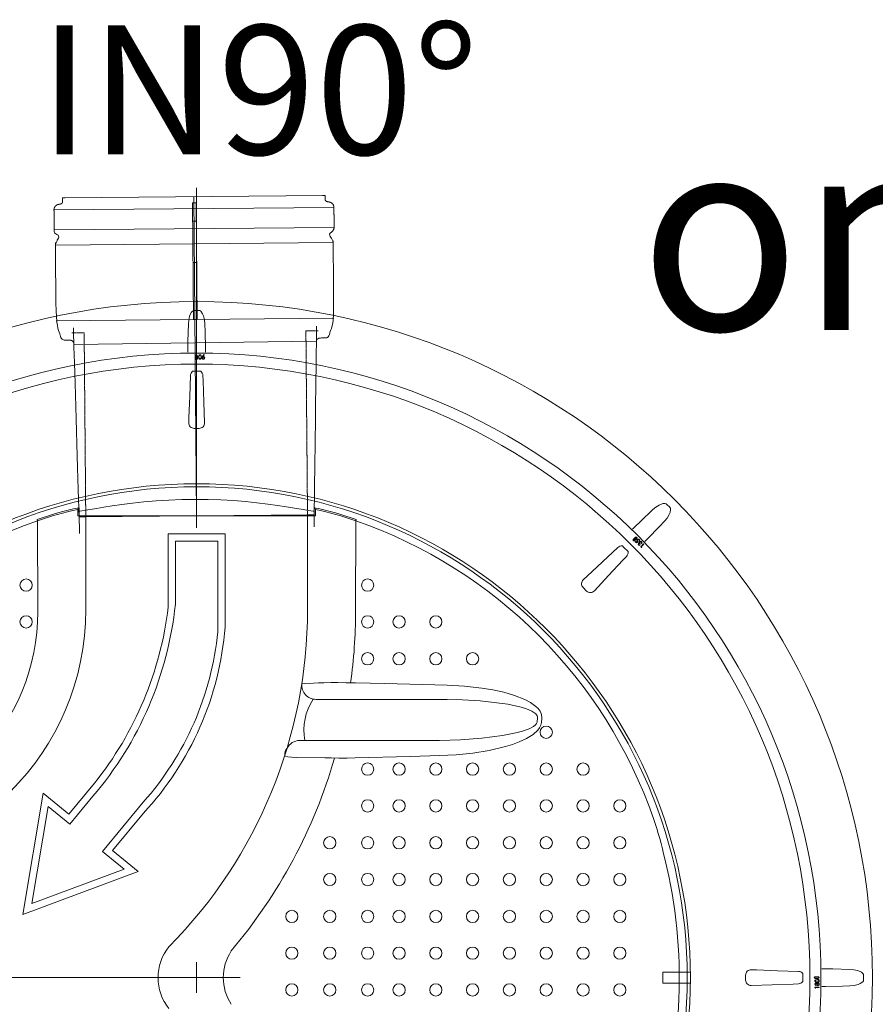
# Model space of a CAD drawing. Units: millimetres. Extents: x -11667 to 140411, y -45300 to 33320.
# Drawn here: x 14342 to 15535, y -27599 to -26227 of the extents above; entities that cross this region are included whole.
import ezdxf
from ezdxf.lldxf.tags import DXFTag

# ---------------------------------------------------------------- set-up
doc = ezdxf.new("R2010")
doc.units = ezdxf.units.MM
doc.linetypes.add('HIDDEN', pattern=[9.524999999999999, 6.35, -3.175])
doc.layers.get('0').update_dxf_attribs({"lineweight": 0})
doc.layers.add('0.3 EVO DIMENSIONS LAYER', color=7, linetype='Continuous', lineweight=5, true_color=0x001919)
doc.layers.add('Осевые', color=7, linetype='CENTER2', lineweight=25)
doc.styles.get("Standard").update_dxf_attribs({"font": 'arial.ttf'})
doc.styles.add('style1', font='ARIALN.TTF')
tags = doc.linetypes.add('CENTER2', pattern=[28.575000000000003, 19.05, -3.175, 3.175, -3.175]).pattern_tags.tags
tags[10:11] = [DXFTag(74, 4), DXFTag(75, 0), DXFTag(340, '0'), DXFTag(46, 0.0), DXFTag(50, 0.0), DXFTag(44, 0.0), DXFTag(45, 0.0)]
tags[8:9] = [DXFTag(74, 4), DXFTag(75, 0), DXFTag(340, '0'), DXFTag(46, 0.0), DXFTag(50, 0.0), DXFTag(44, 0.0), DXFTag(45, 0.0)]
tags[6:7] = [DXFTag(74, 4), DXFTag(75, 0), DXFTag(340, '0'), DXFTag(46, 0.0), DXFTag(50, 0.0), DXFTag(44, 0.0), DXFTag(45, 0.0)]
tags[4:5] = [DXFTag(74, 4), DXFTag(75, 0), DXFTag(340, '0'), DXFTag(46, 0.0), DXFTag(50, 0.0), DXFTag(44, 0.0), DXFTag(45, 0.0)]

msp = doc.modelspace()

# ---------------------------------------------------------------- linework, layer by layer
at = {"lineweight": 15}
for p, q in [((14764.02812129178, -26472.35978560939), (14405.08947984747, -26475.49219567818)), ((14588.43834886002, -26918.4781923421), (14584.55880056974, -26473.92599064386)), ((14389.57017754729, -26492.14723645995), (14779.83573046805, -26488.74144057622)), ((14587.95626921429, -26508.09526304287), (14582.82682054502, -26508.14002706315)), ((14389.81397880999, -26520.08409408003), (14780.31257403142, -26516.67626446705)), ((14391.57964027453, -26541.16393760627), (14778.91507548281, -26537.78371247254)), ((14588.45644006797, -26565.40916601133), (14583.32699139894, -26565.45393003175)), ((14585.68146450353, -26632.18029816222), (14591.195242533, -26632.18029816222)), ((14588.64298764326, -26620.30907972507), (14588.64308050136, -26619.88165584155)), ((14392.49973798579, -26646.59669234936), (14779.60213089421, -26643.21850094488)), ((14755.52627249272, -26674.97512175478), (14417.24727508787, -26679.7334569257)), ((14587.15594250942, -26695.54390365529), (14587.15594250942, -26699.81860290393)), ((14587.25686290244, -26695.54390365529), (14587.15594250942, -26695.54390365529)), ((14587.25686290244, -26699.81860290393), (14587.15594250942, -26699.81860290393)), ((14587.25686290244, -26695.54390365529), (14587.59364381317, -26695.54390365529)), ((14587.25686290244, -26699.81860290393), (14587.25686290244, -26695.54390365529)), ((14587.59364381317, -26699.81860290393), (14587.25686290244, -26699.81860290393)), ((14587.59364381317, -26695.54390365529), (14587.59364381317, -26699.81860290393)), ((14589.28306322313, -26699.81860290393), (14589.28306322313, -26695.54390365529)), ((14589.61984413409, -26695.54390365529), (14589.28306322313, -26695.54390365529)), ((14589.28306322313, -26699.81860290393), (14589.61984413409, -26699.81860290393)), ((14589.61984413409, -26695.54390365529), (14589.61984413409, -26699.81860290393)), ((14589.61984413409, -26695.54390365529), (14589.7207645271, -26695.54390365529)), ((14589.61984413409, -26699.81860290393), (14589.7207645271, -26699.81860290393)), ((14589.7207645271, -26699.81860290393), (14589.7207645271, -26695.54390365529)), ((14591.08412659204, -26697.20209111862), (14591.43827517285, -26695.14275885779)), ((14591.51196047199, -26699.24837802022), (14591.08412659204, -26697.20209111862)), ((14591.43827517285, -26695.14275885779), (14592.1105516865, -26694.34454593744)), ((14592.2088970861, -26700.02579989925), (14591.51196047199, -26699.24837802022)), ((14591.67091854034, -26696.49397271084), (14591.6461547321, -26697.1792617399)), ((14591.6461547321, -26697.1792617399), (14591.93090329879, -26698.80249171716)), ((14591.84282204253, -26695.63980742935), (14591.67091854034, -26696.49397271084)), ((14591.93090329879, -26698.80249171716), (14592.41257755145, -26699.46678587114)), ((14592.1105516865, -26694.34454593744), (14592.58266088146, -26694.11339847788)), ((14592.68910787616, -26700.24033490913), (14592.2088970861, -26700.02579989925)), ((14592.41257755145, -26699.46678587114), (14592.77364194766, -26699.66807168801)), ((14592.58266088146, -26694.11339847788), (14593.10166298413, -26694.03003047885)), ((14593.21101699782, -26700.30556170541), (14592.68910787616, -26700.24033490913)), ((14592.77364194766, -26699.66807168801), (14593.18049966323, -26699.73757899288)), ((14593.49809094158, -26694.63786268718), (14593.09064282396, -26694.56998605232)), ((14593.10166298413, -26694.03003047885), (14593.6192410366, -26694.09464577397)), ((14593.18049966323, -26699.73757899288), (14593.58572113561, -26699.65665699865)), ((14593.72645678698, -26700.2218879558), (14593.21101699782, -26700.30556170541)), ((14593.85985044239, -26694.83823125231), (14593.49809094158, -26694.63786268718)), ((14593.58572113561, -26699.65665699865), (14593.94063150476, -26699.44375265865)), ((14593.6192410366, -26694.09464577397), (14594.09376518359, -26694.31091337052)), ((14594.19340126508, -26699.98829449129), (14593.72645678698, -26700.2218879558)), ((14594.34869828891, -26695.49671614479), (14593.85985044239, -26694.83823125231)), ((14593.94063150476, -26699.44375265865), (14594.404721912, -26698.76661697921)), ((14594.09376518359, -26694.31091337052), (14594.7721963221, -26695.09261575813)), ((14594.84725132876, -26699.18467997699), (14594.19340126508, -26699.98829449129)), ((14594.59870912776, -26697.12748797038), (14594.34869828891, -26695.49671614479)), ((14594.404721912, -26698.76661697921), (14594.59870912776, -26697.12748797038)), ((14594.7721963221, -26695.09261575813), (14595.16328001396, -26697.13085122707)), ((14595.16328001396, -26697.13085122707), (14594.84725132876, -26699.18467997699)), ((14595.96669467539, -26698.42896639117), (14596.2037485363, -26697.39930026068)), ((14596.2037485363, -26697.39930026068), (14596.61434054981, -26696.67079847898)), ((14596.61434054981, -26696.67079847898), (14598.37926125096, -26693.93779571207)), ((14598.87601601543, -26694.2462980754), (14597.3060678586, -26696.71829174006)), ((14597.3060678586, -26696.71829174006), (14597.64171514312, -26696.63013364809)), ((14597.64171514312, -26696.63013364809), (14597.91302421888, -26696.60292184412)), ((14598.37926125096, -26693.93779571207), (14598.87601601543, -26694.2462980754)), ((14591.90725569381, -26796.71976540887), (14584.96945134248, -26796.71976540887)), ((14448.65704394528, -26908.28156345592), (14458.8484888099, -26906.58082562596)), ((14458.8484888099, -26906.58082562596), (14470.8033885219, -26904.69852288045)), ((14470.8033885219, -26904.69852288045), (14484.24171374588, -26902.76398772878)), ((14484.24171374588, -26902.76398772878), (14498.92469873676, -26900.89401690488)), ((14498.92469873676, -26900.89401690488), (14514.99969617814, -26899.16418176605)), ((14514.99969617814, -26899.16418176605), (14532.08280433401, -26897.68832345823)), ((14532.08280433401, -26897.68832345823), (14549.85057091108, -26896.55684224674)), ((14549.85057091108, -26896.55684224674), (14567.88373220363, -26895.84897850068)), ((14567.88373220363, -26895.84897850068), (14586.24333422632, -26895.56921656151)), ((14586.24333422632, -26895.56921656151), (14604.57178114216, -26895.73437271562)), ((14604.57178114216, -26895.73437271562), (14622.36150922429, -26896.33552924055)), ((14622.36150922429, -26896.33552924055), (14639.78234760871, -26897.32835229656)), ((14639.78234760871, -26897.32835229656), (14656.51555606339, -26898.65525885524)), ((14656.51555606339, -26898.65525885524), (14672.51443436719, -26900.27323999786)), ((14672.51443436719, -26900.27323999786), (14687.52739435819, -26902.08511799161)), ((14687.52739435819, -26902.08511799161), (14701.29207016493, -26903.98510312773)), ((14701.29207016493, -26903.98510312773), (14713.91972315906, -26905.91780358717)), ((14713.91972315906, -26905.91780358717), (14725.01004935674, -26907.73931275335)), ((15243.98931413098, -26902.57645605476), (15247.88814396563, -26906.47528588956)), ((14422.74754634943, -26909.59664796619), (14422.74592848344, -26918.47819354074)), ((14422.74592848344, -26918.47819354074), (14433.86507166259, -26918.47819346027)), ((14424.11236608751, -26907.22753937133), (14424.46073068656, -26907.28751744633)), ((14424.46073068656, -26907.28751744633), (14424.46073076805, -26918.47819352823)), ((14424.46073071799, -26911.61128966758), (14425.4655036548, -26911.841978494)), ((14425.4655036548, -26911.841978494), (14428.44082651626, -26911.58489316959)), ((14428.44082651626, -26911.58489316959), (14433.32822449855, -26910.87229038424)), ((14433.14858533734, -26919.83338557761), (14743.7281123834, -26917.1229991066)), ((14433.32822449855, -26910.87229038424), (14440.09721171927, -26909.74401963375)), ((14433.86507166259, -26918.47819346027), (14433.86507260928, -27049.28411276948)), ((14433.86507166259, -26918.47819346027), (14743.01162605757, -26918.47819122335)), ((14440.09721171927, -26909.74401963375), (14448.65704394528, -26908.28156345592)), ((14725.01004935674, -26907.73931275335), (14734.35467971781, -26909.33140705931)), ((14734.35467971781, -26909.33140705931), (14741.8342441076, -26910.59099759276)), ((14741.8342441076, -26910.59099759276), (14747.39819175914, -26911.44816938171)), ((14743.01162700402, -27049.2841105327), (14743.01162605757, -26918.47819122335)), ((14743.01162605757, -26918.47819122335), (14754.1307692366, -26918.47819114288)), ((14747.39819175914, -26911.44816938171), (14750.93122921303, -26911.83310937131)), ((14750.93122921303, -26911.83310937131), (14752.0439448522, -26911.81542678644)), ((14752.0439448522, -26911.81542678644), (14752.41596690263, -26911.6112872946)), ((14752.4159668712, -26907.28751507335), (14752.7643314699, -26907.22753699325)), ((14752.41596695234, -26918.47819115525), (14752.4159668712, -26907.28751507335)), ((14754.1307692366, -26918.47819114288), (14754.12915124209, -26909.59664556862)), ((14366.01089668286, -26923.66973735591), (14366.002055394, -26923.64425813876)), ((14366.04312789336, -26923.76222691464), (14366.01089668286, -26923.66973735591)), ((14366.09737314808, -26923.91795589045), (14366.04312789336, -26923.76222691464)), ((14366.17133931723, -26924.13029968704), (14366.09737314808, -26923.91795589045)), ((14366.26189245785, -26924.39023866168), (14366.17133931723, -26924.13029968704)), ((14366.36521068635, -26924.6868677089), (14366.26189245785, -26924.39023866168)), ((14366.47693705629, -26925.00765105428), (14366.36521068635, -26924.6868677089)), ((14366.59235791304, -26925.33903375379), (14366.47693705629, -26925.00765105428)), ((14366.83023280581, -27052.41387839366), (14366.59235791304, -26925.33903375379)), ((14810.28433990631, -26925.3390305435), (14810.04646685266, -27052.41387518656)), ((14810.28433990631, -26925.3390305435), (14810.39976075816, -26925.00764784223)), ((14810.39976075816, -26925.00764784223), (14810.51148712368, -26924.68686449526)), ((14810.51148712368, -26924.68686449526), (14810.61480534788, -26924.39023544643)), ((14810.61480534788, -26924.39023544643), (14810.70535848442, -26924.13029647063)), ((14810.70535848442, -26924.13029647063), (14810.77932465066, -26923.91795267288)), ((14810.77932465066, -26923.91795267288), (14810.83356990328, -26923.76222369634)), ((14810.83356990328, -26923.76222369634), (14810.86580111262, -26923.66973413717)), ((14810.86580111262, -26923.66973413717), (14810.87464240054, -26923.64425491973)), ((15200.22712770932, -26948.42391258057), (15197.20442624146, -26951.44656308994)), ((15197.27581900836, -26951.51790489845), (15197.20442624146, -26951.44656308994)), ((15197.27581900836, -26951.51790489845), (15200.29846951832, -26948.49525438908)), ((15197.28672411352, -26951.52881000346), (15197.27581900836, -26951.51790489845)), ((15197.30450860714, -26951.54664545562), (15197.28672411352, -26951.52881000346)), ((15197.32871386398, -26951.57079975363), (15197.30450860714, -26951.54664545562)), ((15197.3585245479, -26951.60061043784), (15197.32871386398, -26951.57079975363)), ((15197.39302340837, -26951.63516025665), (15197.3585245479, -26951.60061043784)), ((15197.43124223396, -26951.67337908259), (15197.39302340837, -26951.63516025665)), ((15197.47195802339, -26951.71409487181), (15197.43124223396, -26951.67337908259)), ((15197.5139477735, -26951.75608462198), (15197.47195802339, -26951.71409487181)), ((15200.53659828264, -26948.73338315413), (15197.5139477735, -26951.75608462198)), ((15198.70851539856, -26952.95065224704), (15201.73121686641, -26949.92800173752)), ((15198.70851539856, -26952.95065224704), (15198.75050514879, -26952.99264199707)), ((15198.75050514879, -26952.99264199707), (15198.79122093786, -26953.03335778628)), ((15198.79122093786, -26953.03335778628), (15198.8294397638, -26953.07157661237)), ((15198.8294397638, -26953.07157661237), (15198.86398958276, -26953.10607547255)), ((15198.86398958276, -26953.10607547255), (15198.89380026691, -26953.13588615691)), ((15198.89380026691, -26953.13588615691), (15198.91795456527, -26953.16009141325)), ((15198.91795456527, -26953.16009141325), (15198.93579001714, -26953.17787590693)), ((15198.93579001714, -26953.17787590693), (15198.94669512194, -26953.18878101209)), ((15201.96934563167, -26950.16613050272), (15198.94669512194, -26953.18878101209)), ((15198.94669512194, -26953.18878101209), (15199.01803693095, -26953.26017377893)), ((15199.01803693095, -26953.26017377893), (15202.04068743997, -26950.23747231108)), ((15199.86965429039, -26954.60226607213), (15200.2638177824, -26954.19454763653)), ((15201.72357310134, -26956.39350600856), (15199.86965429039, -26954.60226607213)), ((15200.29846951832, -26948.49525438908), (15200.22712770932, -26948.42391258057)), ((15200.2638177824, -26954.19454763653), (15201.78966619075, -26955.66785789905)), ((15200.29846951832, -26948.49525438908), (15200.30937462289, -26948.50615949409)), ((15200.30937462289, -26948.50615949409), (15200.327210075, -26948.52399494625)), ((15200.327210075, -26948.52399494625), (15200.351364373, -26948.54814924411)), ((15200.351364373, -26948.54814924411), (15200.38117505727, -26948.57795992847)), ((15200.38117505727, -26948.57795992847), (15200.41572487623, -26948.6124587888)), ((15200.41572487623, -26948.6124587888), (15200.45389274369, -26948.65067761474)), ((15200.45389274369, -26948.65067761474), (15200.49460853276, -26948.69139340395)), ((15200.49460853276, -26948.69139340395), (15200.53659828264, -26948.73338315413)), ((15204.17171821837, -26954.65062562662), (15201.72357310134, -26956.39350600856)), ((15201.77320661664, -26949.96999148755), (15201.73121686641, -26949.92800173752)), ((15201.81392240572, -26950.01070727691), (15201.77320661664, -26949.96999148755)), ((15201.78966619075, -26955.66785789905), (15203.12905768713, -26954.70652702958)), ((15201.85214123165, -26950.04887514452), (15201.81392240572, -26950.01070727691)), ((15201.88664009213, -26950.08342496318), (15201.85214123165, -26950.04887514452)), ((15201.91645077628, -26950.11323564754), (15201.88664009213, -26950.08342496318)), ((15201.94060507429, -26950.1373899454), (15201.91645077628, -26950.11323564754)), ((15201.95844052651, -26950.15522539756), (15201.94060507429, -26950.1373899454)), ((15201.96934563167, -26950.16613050272), (15201.95844052651, -26950.15522539756)), ((15201.96934563167, -26950.16613050272), (15202.04068743997, -26950.23747231108)), ((15202.78840055166, -26954.49953386788), (15202.54670469615, -26954.30049022218)), ((15203.12905768713, -26954.70652702958), (15202.78840055166, -26954.49953386788)), ((15203.03325583018, -26953.99535111569), (15203.64032366197, -26954.41468807427)), ((15203.64032366197, -26954.41468807427), (15204.17171821837, -26954.65062562662)), ((15205.03286480555, -26957.10524246514), (15204.68242365053, -26957.32461852628)), ((15205.44588291844, -26957.07838737008), (15205.03286480555, -26957.10524246514)), ((15205.69420337037, -26953.95550161973), (15205.25427920419, -26953.5307630669)), ((15205.94446024299, -26957.25424492799), (15205.44588291844, -26957.07838737008)), ((15205.48349024286, -26955.69109494531), (15205.64869748837, -26955.07133846312)), ((15205.49643368542, -26956.07628975277), (15205.48349024286, -26955.69109494531)), ((15205.63524446125, -26956.54638131231), (15205.49643368542, -26956.07628975277)), ((15205.64869748837, -26955.07133846312), (15205.94043452666, -26954.65944143589)), ((15206.36935167097, -26957.57044201493), (15205.94446024299, -26957.25424492799)), ((15206.15033231909, -26955.41138409748), (15206.06074739097, -26955.85609835669)), ((15206.06074739097, -26955.85609835669), (15206.13519766392, -26956.30356437129)), ((15206.13519766392, -26956.30356437129), (15206.74827859097, -26957.17796015126)), ((15206.39646155842, -26955.03072459071), (15206.15033231909, -26955.41138409748)), ((15206.28205987241, -26958.87676148714), (15206.71943611722, -26959.29890115973)), ((15206.74827859097, -26957.17796015126), (15206.36935167097, -26957.57044201493)), ((15207.47937925277, -26961.9508800156), (15211.61531868391, -26957.66909754452)), ((15212.04000627856, -26958.08023019529), (15208.30928831944, -26961.94323625032)), ((15208.60759899603, -26955.44099094807), (15208.32839773212, -26955.09258813045)), ((15208.51149138821, -26956.88973924504), (15208.72521106294, -26956.39748076641)), ((15208.93113409752, -26957.29409442395), (15208.51149138821, -26956.88973924504)), ((15208.77683195752, -26955.98013118661), (15208.60759899603, -26955.44099094807)), ((15208.72521106294, -26956.39748076641), (15208.77683195752, -26955.98013118661)), ((15208.73698246142, -26954.68232177309), (15209.20636060299, -26955.33204181479)), ((15209.35694277753, -26956.11715841742), (15208.93113409752, -26957.29409442395)), ((15209.20636060299, -26955.33204181479), (15209.35694277753, -26956.11715841742)), ((15211.61531868391, -26957.66909754452), (15212.04000627856, -26958.08023019529)), ((15154.34991145798, -26982.45186594077), (15175.44277960144, -26962.75637999201)), ((15208.32111067628, -26962.76381992352), (15207.47937925277, -26961.9508800156)), ((15208.30928831944, -26961.94323625032), (15208.98234732415, -26962.59254862462)), ((15208.98234732415, -26962.59254862462), (15208.32111067628, -26962.76381992352)), ((15132.87128796394, -27002.50701652151), (15154.34991145798, -26982.45186594077)), ((15127.50149195432, -27007.52091882309), (15132.87128796394, -27002.50701652151)), ((15132.04464023666, -27023.32572828682), (15127.13887173392, -27018.41995978344)), ((14734.87550521794, -27152.85472978716), (14735.65362054797, -27152.45543163934)), ((14735.65362054797, -27152.45543163934), (14738.58857364103, -27152.00950358742)), ((14738.58857364103, -27152.00950358742), (14751.54400633416, -27151.64128332743)), ((14751.54400633416, -27151.64128332743), (14758.11380255235, -27151.34281236659)), ((14758.11380255235, -27151.34281236659), (14765.97861590097, -27151.13933871699)), ((14765.97861590097, -27151.13933871699), (14775.3943588459, -27151.02362368193)), ((14775.3943588459, -27151.02362368193), (14785.48784693203, -27151.00539420959)), ((14785.48784693203, -27151.00539420959), (14796.61603107607, -27151.0830059455)), ((14796.61603107607, -27151.0830059455), (14803.11419647444, -27151.16932998625)), ((14803.11419647444, -27151.16932998625), (14809.75131618034, -27151.28659603035)), ((14809.75131618034, -27151.28659603035), (14850.76151851449, -27152.39596043606)), ((14850.76151851449, -27152.39596043606), (14937.77719796019, -27154.71391504203)), ((14937.77764947969, -27154.69700701428), (14961.98470201251, -27155.97101273374)), ((14961.98470201251, -27155.97101273374), (14986.07597627911, -27158.63196688044)), ((14986.07597627911, -27158.63196688044), (15001.38963907725, -27161.10108285104)), ((15001.38963907725, -27161.10108285104), (15016.59543292016, -27164.35848668722)), ((15016.59543292016, -27164.35848668722), (15031.47913592403, -27168.70363365665)), ((14754.61302256038, -27174.38056217618), (14937.83474010882, -27174.36045944133)), ((14959.23628348858, -27175.00599684713), (14937.83474010882, -27174.36045944133)), ((14983.88413294359, -27176.57110522147), (14959.23628348858, -27175.00599684713)), ((15003.02633928916, -27178.44244087794), (14983.88413294359, -27176.57110522147)), ((15022.06802640192, -27181.20877055635), (15003.02633928916, -27178.44244087794)), ((15031.47913592403, -27168.70363365665), (15045.8267555039, -27174.43585160562)), ((15045.8267555039, -27174.43585160562), (15053.96462443344, -27178.71342893292)), ((15053.96462443344, -27178.71342893292), (15061.41660735675, -27184.05231640131)), ((15040.82302326244, -27185.38578856528), (15022.06802640192, -27181.20877055635)), ((15048.38076860354, -27187.68922333484), (15040.82302326244, -27185.38578856528)), ((15055.66199358344, -27190.7402486844), (15048.38076860354, -27187.68922333484)), ((15058.59544483305, -27192.39737540784), (15055.66199358344, -27190.7402486844)), ((15061.25376474811, -27194.45748614259), (15058.59544483305, -27192.39737540784)), ((15063.21156696266, -27197.05408770208), (15061.25376474811, -27194.45748614259)), ((15061.41660735675, -27184.05231640131), (15064.61673179584, -27187.17296559693)), ((15064.61673179584, -27187.17296559693), (15067.30227510096, -27190.73201570873)), ((15067.30227510096, -27190.73201570873), (15069.37164870115, -27195.39942842728)), ((15060.65109164629, -27209.89648026249), (15062.32108335908, -27207.87355291725)), ((15062.32108335908, -27207.87355291725), (15063.07444025297, -27205.9008437642)), ((15063.07444025297, -27205.9008437642), (15063.62693536387, -27199.89726800685)), ((15063.6174374522, -27198.3248955801), (15063.21156696266, -27197.05408770208)), ((15063.62693536387, -27199.89726800685), (15063.6174374522, -27198.3248955801)), ((15069.26896334417, -27206.5087352224), (15068.49259314559, -27210.05624089501)), ((15069.82609634288, -27200.51127396839), (15069.26896334417, -27206.5087352224)), ((15069.37164870115, -27195.39942842728), (15069.82609634288, -27200.51127396839)), ((15014.87179064507, -27224.51653509905), (15033.3758771408, -27220.87966518035)), ((15033.3758771408, -27220.87966518035), (15042.72556125304, -27218.4056010235)), ((15042.72556125304, -27218.4056010235), (15051.82164132037, -27215.14925079823)), ((15051.82164132037, -27215.14925079823), (15057.9540392483, -27211.97929453915)), ((15063.94342671149, -27217.44158545562), (15057.53832249961, -27223.14578556421)), ((15057.9540392483, -27211.97929453915), (15060.65109164629, -27209.89648026249)), ((15066.58600454476, -27213.96544614831), (15063.94342671149, -27217.44158545562)), ((15068.49259314559, -27210.05624089501), (15066.58600454476, -27213.96544614831)), ((14927.14123759594, -27231.46639381661), (14731.85853317788, -27231.54807239795)), ((14927.14123759594, -27231.46639381661), (14956.49658017583, -27230.5122376502)), ((14956.49658017583, -27230.5122376502), (14985.78470030742, -27228.32155695587)), ((14985.78470030742, -27228.32155695587), (15014.87179064507, -27224.51653509905)), ((15038.24776309601, -27233.4633671163), (15028.65869221278, -27237.01176326368)), ((15048.22120296071, -27228.89043494093), (15038.24776309601, -27233.4633671163)), ((15057.53832249961, -27223.14578556421), (15048.22120296071, -27228.89043494093)), ((14973.37587802497, -27249.12855948025), (14950.21188008891, -27251.44611721009)), ((14996.32248539711, -27245.40052160164), (14973.37587802497, -27249.12855948025)), ((15018.8826462623, -27240.01759998975), (14996.32248539711, -27245.40052160164)), ((15028.65869221278, -27237.01176326368), (15018.8826462623, -27240.01759998975)), ((14711.57895924489, -27253.03822678261), (14711.25545062416, -27252.58292318186)), ((14712.53442649614, -27253.47165083595), (14711.57895924489, -27253.03822678261)), ((14715.74953604956, -27254.18433398134), (14712.53442649614, -27253.47165083595)), ((14720.65828867083, -27254.79241747026), (14715.74953604956, -27254.18433398134)), ((14727.40209592682, -27255.31331357221), (14720.65828867083, -27254.79241747026)), ((14767.14689552552, -27255.69998239977), (14727.40209592682, -27255.31331357221)), ((14776.6666870293, -27255.9706482816), (14767.14689552552, -27255.69998239977)), ((14786.88988041075, -27256.0989610373), (14776.6666870293, -27255.9706482816)), ((14798.10892653559, -27256.08863402444), (14786.88988041075, -27256.0989610373)), ((14809.38417744358, -27255.94058567449), (14798.10892653559, -27256.08863402444)), ((14886.00621214021, -27253.75187125416), (14809.38417744358, -27255.94058567449)), ((14926.99939464744, -27252.59749647618), (14886.00621214021, -27253.75187125416)), ((14950.21188008891, -27251.44611721009), (14926.99939464744, -27252.59749647618)), ((14588.43835351815, -27540.65272987568), (14588.43835351815, -27583.39976312908)), ((14588.43835351815, -27540.65272987524), (14588.43835351815, -27583.39976312864)), ((14567.06483689138, -27562.02624650201), (14609.81187014492, -27562.02624650201)), ((14609.81187014492, -27562.02624650245), (14567.06483689138, -27562.02624650245)), ((15238.1932589697, -27554.33177818772), (15276.70720876952, -27554.33177818772)), ((15238.1932589697, -27569.72071481703), (15238.1932589697, -27554.33177818772)), ((15276.70720876952, -27554.33177818772), (15276.70720876952, -27569.72071481703)), ((15353.74483461167, -27565.49514867797), (15353.74483461167, -27558.55734432679)), ((15450.43635411654, -27565.6652822751), (15451.21387791239, -27564.96848460194)), ((15454.92069636531, -27560.74383549358), (15450.64599711682, -27560.74383549358)), ((15450.64599711682, -27560.8447558866), (15450.64599711682, -27560.74383549358)), ((15450.64599711682, -27561.18153679732), (15450.64599711682, -27560.8447558866)), ((15450.64599711682, -27560.8447558866), (15454.92069636531, -27560.8447558866)), ((15454.92069636531, -27561.18153679732), (15450.64599711682, -27561.18153679732)), ((15450.64599711682, -27562.87095620757), (15450.64599711682, -27563.20773711816)), ((15450.64599711682, -27562.87095620757), (15454.92069636531, -27562.87095620757)), ((15454.92069636531, -27563.20773711816), (15450.64599711682, -27563.20773711816)), ((15450.64599711682, -27563.20773711816), (15450.64599711682, -27563.30865751117)), ((15450.64599711682, -27563.30865751117), (15454.92069636531, -27563.30865751117)), ((15451.21387791239, -27564.96848460194), (15453.26016481384, -27564.54051038769)), ((15453.28309610952, -27565.10253832845), (15451.65976421524, -27565.3873020234)), ((15453.26016481384, -27564.54051038769), (15455.31929324114, -27564.8945656104)), ((15453.96828322171, -27565.12730233614), (15453.28309610952, -27565.10253832845)), ((15454.82255042007, -27565.29920583819), (15453.96828322171, -27565.12730233614)), ((15454.92069636531, -27560.8447558866), (15454.92069636531, -27560.74383549358)), ((15454.92069636531, -27560.8447558866), (15454.92069636531, -27561.18153679732)), ((15454.92069636531, -27563.20773711816), (15454.92069636531, -27562.87095620757)), ((15454.92069636531, -27563.20773711816), (15454.92069636531, -27563.30865751117)), ((15455.31929324114, -27564.8945656104), (15456.11669082661, -27565.56763596144)), ((15518.28430185817, -27559.2693574876), (15518.28430185817, -27564.78313551716)), ((15518.28430185817, -27559.2693574876), (15518.28430185817, -27564.78313551716)), ((15530.15552029538, -27562.23088062771), (15530.58294417919, -27562.23097348537)), ((15276.70720876952, -27569.72071481703), (15238.1932589697, -27569.72071481703)), ((15450.15679614386, -27566.66740059426), (15450.22171718966, -27566.14551734989)), ((15450.24046989356, -27567.18292677377), (15450.15679614386, -27566.66740059426)), ((15450.22171718966, -27566.14551734989), (15450.43635411654, -27565.6652822751)), ((15450.47294227232, -27567.65058825297), (15450.24046989356, -27567.18292677377)), ((15450.45989691339, -27575.42885465513), (15456.43528295996, -27575.32458732802)), ((15450.48017837015, -27576.60207706571), (15450.45989691339, -27575.42885465513)), ((15451.27696445445, -27568.3044928581), (15450.47294227232, -27567.65058825297)), ((15451.07190771343, -27576.94963588432), (15450.48017837015, -27576.60207706571)), ((15450.79418424483, -27566.23000125905), (15450.72467694002, -27566.63688325973)), ((15450.72467694002, -27566.63688325973), (15450.80559893396, -27567.04224168289)), ((15450.9953681446, -27565.86892452144), (15450.79418424483, -27566.23000125905)), ((15450.80559893396, -27567.04224168289), (15451.01758602192, -27567.39771299277)), ((15451.65976421524, -27565.3873020234), (15450.9953681446, -27565.86892452144)), ((15451.01758602192, -27567.39771299277), (15451.69492553571, -27567.86202952857)), ((15456.4463918988, -27575.91713200609), (15451.05580484845, -27576.0112267556)), ((15451.05580484845, -27576.0112267556), (15451.07190771343, -27576.94963588432)), ((15453.33140470554, -27568.61966400839), (15451.27696445445, -27568.3044928581)), ((15451.69492553571, -27567.86202952857), (15453.33476796223, -27568.05509272419)), ((15452.50903748733, -27572.74098115561), (15451.8265002136, -27572.94952854946)), ((15453.09893232678, -27572.05011456661), (15452.50903748733, -27572.74098115561)), ((15453.06845918298, -27570.29536644326), (15453.76230922901, -27569.39833476712)), ((15455.36974209152, -27568.22883749769), (15453.33140470554, -27568.61966400839)), ((15453.33476796223, -27568.05509272419), (15454.96564170463, -27567.80553772444)), ((15453.76230922901, -27569.39833476712), (15454.16804028559, -27569.20596667648)), ((15454.16804028559, -27569.20596667648), (15454.61209208496, -27569.13824928657)), ((15454.61209208496, -27569.13824928657), (15455.34018619918, -27569.26844967961)), ((15454.96564170463, -27567.80553772444), (15455.62392276363, -27567.31620537476)), ((15455.34018619918, -27569.26844967961), (15455.83957885882, -27569.56888309326)), ((15456.1510368113, -27567.55007353694), (15455.36974209152, -27568.22883749769)), ((15455.62392276363, -27567.31620537476), (15455.82449516189, -27566.95446617736)), ((15455.82449516189, -27566.95446617736), (15455.89237179666, -27566.54702681883)), ((15455.83957885882, -27569.56888309326), (15456.39043953736, -27570.37361789693)), ((15456.11669082661, -27565.56763596144), (15456.34895937169, -27566.03908428946)), ((15456.36750824168, -27567.07564971405), (15456.1510368113, -27567.55007353694)), ((15456.34895937169, -27566.03908428946), (15456.43232737087, -27566.55804697841)), ((15456.43232737087, -27566.55804697841), (15456.36750824168, -27567.07564971405)), ((15456.39043953736, -27570.37361789693), (15456.51263786364, -27571.13713688168)), ((15456.43528295996, -27575.32458732802), (15456.4463918988, -27575.91713200609))]:
    msp.add_line(p, q, dxfattribs=at)
at = {"linetype": 'HIDDEN', "lineweight": 15, "ltscale": 0.07}
for p, q in [((14414.53460029036, -26663.50386141576), (14431.63276252105, -26663.35464801445)), ((14431.63276252105, -26663.35464801445), (14433.87096353982, -26919.82708147853)), ((14740.76753316157, -26660.6568697416), (14757.86569539225, -26660.50765634029)), ((14743.00573418034, -26917.12930320568), (14740.76753316157, -26660.6568697416))]:
    msp.add_line(p, q, dxfattribs=at)
at = {"lineweight": 15}
msp.add_lwpolyline([(14589.14997639776, -26644.8805578329), (14587.73139046354, -26482.32671055341), (14582.60194179486, -26482.37147457398), (14584.02052772837, -26644.92532185332)], close=True, dxfattribs=at)
for points in [[(14576.9562044408, -26651.28941979487), (14577.422616301, -26645.79877498627), (14578.65685652325, -26640.43738074494), (14581.01287780447, -26635.34767573607), (14582.86703070009, -26633.27530666133), (14584.34164743056, -26632.42398971105), (14585.68146450353, -26632.18029816222)], [(14591.195242533, -26632.18029816222), (14591.57874233404, -26632.20015237525), (14592.87863478205, -26632.56606804566), (14594.20551598829, -26633.43763557272), (14596.75009824511, -26636.84196651428), (14598.0503510238, -26639.92376558332), (14599.41463454068, -26645.5300044313), (14599.92050259549, -26651.28941979487)], [(14576.12315624953, -26685.19468657827), (14576.37509936759, -26674.94003954222), (14576.9562044408, -26651.28941979487)], [(14599.92050259549, -26651.28941979487), (14600.172481747, -26661.54403079776), (14600.753550787, -26685.19468657827)], [(14576.13511922328, -26690.3536110854), (14576.12438137295, -26688.0152099678), (14576.12315624953, -26685.19468657827)], [(14577.51907678811, -26788.75656842016), (14577.77073164238, -26781.41418493071), (14578.77727899235, -26752.0453716344), (14579.7653774178, -26723.20364986221)], [(14597.1113296185, -26723.20364986221), (14597.36284034036, -26730.54545682268), (14598.36906339241, -26759.91344135875), (14599.35763024807, -26788.75656842016)], [(15224.30743408413, -26909.91895498601), (15228.51970925055, -26906.3662857978), (15233.18352710596, -26903.44794720406), (15238.44845065673, -26901.51494090266), (15241.22492096795, -26901.36063876266), (15242.8696044467, -26901.80137826387), (15243.98931413098, -26902.57645605476)], [(15247.88814396563, -26906.47528588956), (15248.14528022719, -26906.76050024815), (15248.80570153998, -26907.93840446504), (15249.12765693037, -26909.49294247237), (15248.51972280478, -26913.69945933542), (15247.259979342, -26916.79803791247), (15244.26046396199, -26921.72694154515), (15240.54564503488, -26926.15716593641)], [(15199.74373599864, -26933.30454502133), (15207.17301714374, -26926.23156525102), (15224.30743408413, -26909.91895498601)], [(15196.10428459617, -26936.96091462402), (15197.75019107678, -26935.29982252987), (15199.74373599864, -26933.30454502133)], [(15240.54564503488, -26926.15716593641), (15233.47271622276, -26933.58644708171), (15217.16005499941, -26950.7208640221)], [(15127.50149195432, -27007.52091882309), (15132.87128796394, -27002.50701652151), (15154.34991145798, -26982.45186594077), (15175.44277960144, -26962.75637999201)], [(15187.70822002844, -26975.02182041901), (15182.69462347753, -26980.39110684384), (15162.63982960606, -27001.8689150028), (15142.94368119736, -27022.96310806584)], [(15361.70803160023, -27551.10696977247), (15369.05041508983, -27551.35862462654), (15398.41922838614, -27552.36517197637), (15427.26095015824, -27553.35327040224)], [(15460.11098893535, -27549.72301220764), (15462.44939005294, -27549.71227435739), (15465.26991344232, -27549.71104923354)], [(15460.11098893535, -27549.72301220764), (15462.44939005294, -27549.71227435739), (15465.26991344232, -27549.71104923354)], [(15465.26991344232, -27549.71104923354), (15475.52456047817, -27549.96299235203), (15499.17518022587, -27550.5440974251)], [(15465.26991344232, -27549.71104923354), (15475.52456047817, -27549.96299235203), (15499.17518022587, -27550.5440974251)], [(15499.17518022587, -27550.5440974251), (15504.66582503462, -27551.01050928506), (15510.0272192756, -27552.24474950747), (15515.11692428496, -27554.60077078891), (15517.18929335941, -27556.45492368431), (15518.04061030935, -27557.92954041472), (15518.28430185817, -27559.2693574876)], [(15499.17518022587, -27550.5440974251), (15504.66582503462, -27551.01050928506), (15510.0272192756, -27552.24474950747), (15515.11692428496, -27554.60077078891), (15517.18929335941, -27556.45492368431), (15518.04061030935, -27557.92954041472), (15518.28430185817, -27559.2693574876)], [(15518.28430185817, -27564.78313551716), (15518.26444764529, -27565.1666353184), (15517.89853197488, -27566.46652776656), (15517.02696444782, -27567.79340897274), (15513.62263350632, -27570.33799122912), (15510.54083443713, -27571.63824400801), (15504.9345955893, -27573.0025275249), (15499.17518022587, -27573.5083955798)], [(15518.28430185817, -27564.78313551716), (15518.26444764529, -27565.1666353184), (15517.89853197488, -27566.46652776656), (15517.02696444782, -27567.79340897274), (15513.62263350632, -27570.33799122912), (15510.54083443713, -27571.63824400801), (15504.9345955893, -27573.0025275249), (15499.17518022587, -27573.5083955798)], [(15427.26095015824, -27570.69922260266), (15419.91914319807, -27570.95073332423), (15390.55115866184, -27571.95695637677), (15361.70803160023, -27572.94552323229)], [(15499.17518022587, -27573.5083955798), (15488.92056922278, -27573.76037473116), (15465.26991344232, -27574.34144377121)], [(15499.17518022587, -27573.5083955798), (15488.92056922278, -27573.76037473116), (15465.26991344232, -27574.34144377121)]]:
    msp.add_lwpolyline(points, dxfattribs=at)
at = {"color": 10, "lineweight": 15}
for points in [[(14548.83438849357, -27045.60936640666), (14548.83438847436, -26943.74562688443), (14628.04230924196, -26943.74562686901), (14628.04230926734, -27073.62311716594)], [(14618.14131917258, -27080.03477175933), (14618.14131914813, -26953.64661696697), (14558.73537857203, -26953.64661697832), (14558.73537858914, -27041.81802907037)], [(14346.01899440401, -27473.93705929071), (14374.70561727498, -27304.86323182888), (14410.24275680073, -27334.29307223802), (14445.96310297785, -27291.16001720448)], [(14358.64913867054, -27458.68589948829), (14381.59843696806, -27323.42683751873), (14411.55326456845, -27348.23372427282), (14443.78757115745, -27309.31013396994)], [(14514.10213769531, -27317.54254728711), (14457.30674397609, -27386.12415707359), (14487.26157157706, -27410.93104382768), (14358.64913867054, -27458.68589948829)], [(14514.26868496172, -27332.86455523087), (14471.24739601068, -27384.81364930567), (14506.78453553667, -27414.2434897151), (14346.01899440401, -27473.93705929071)]]:
    msp.add_lwpolyline(points, dxfattribs=at)
at = {"lineweight": 15}
for centre, radius in [((14588.43835351815, -27562.02624650245), 942.1446129042977), ((14588.43835351815, -27562.02624650245), 870.3295970386296), ((14588.43835351815, -27562.02624650245), 854.9406650674166), ((14588.43835351815, -27562.02624650245), 688.2688552509352), ((14588.43835351815, -27562.02624650201), 683.9525320539346), ((14350.64135404444, -27015.00813014364), 8.550075669058277), ((14826.85181115603, -27015.00903604896), 8.550075669058277), ((14350.64135404444, -27066.3045700476), 8.550075669058277), ((14826.85181115603, -27066.30547595293), 8.550075669058277), ((14870.60185644311, -27066.30547595293), 8.550075669058277), ((14921.89829634701, -27066.30547595293), 8.550075669058277), ((14826.85181115603, -27117.60191585703), 8.550075669058277), ((14870.60185644311, -27117.60191585703), 8.550075669058277), ((14921.89829634701, -27117.60191585703), 8.550075669058277), ((14973.19473625103, -27117.60191585703), 8.550075669058277), ((15075.78761605919, -27220.19479566511), 8.550075669058277), ((14826.85181115603, -27271.49123556921), 8.550075669058277), ((14870.60185644311, -27271.49123556921), 8.550075669058277), ((14921.89829634701, -27271.49123556921), 8.550075669058277), ((14973.19473625103, -27271.49123556921), 8.550075669058277), ((15024.49117615529, -27271.49123556921), 8.550075669058277), ((15075.78761605919, -27271.49123556921), 8.550075669058277), ((15127.08405596286, -27271.49123556921), 8.550075669058277), ((14826.85181115603, -27322.78767547318), 8.550075669058277), ((14870.60185644311, -27322.78767547318), 8.550075669058277), ((14921.89829634701, -27322.78767547318), 8.550075669058277), ((14973.19473625103, -27322.78767547318), 8.550075669058277), ((15024.49117615529, -27322.78767547318), 8.550075669058277), ((15075.78761605919, -27322.78767547318), 8.550075669058277), ((15127.08405596286, -27322.78767547318), 8.550075669058277), ((15178.38049586747, -27322.78767547318), 8.550075669058277), ((14773.97421125114, -27374.08411537729), 8.550075669058277), ((14826.85181115603, -27374.08411537729), 8.550075669058277), ((14870.60185644311, -27374.08411537729), 8.550075669058277), ((14921.89829634701, -27374.08411537729), 8.550075669058277), ((14973.19473625103, -27374.08411537729), 8.550075669058277), ((15024.49117615529, -27374.08411537729), 8.550075669058277), ((15075.78761605919, -27374.08411537729), 8.550075669058277), ((15127.08405596286, -27374.08411537729), 8.550075669058277), ((15178.38049586747, -27374.08411537729), 8.550075669058277), ((14773.97421125114, -27425.38055528125), 8.550075669058277), ((14826.85181115603, -27425.38055528125), 8.550075669058277), ((14870.60185644311, -27425.38055528125), 8.550075669058277), ((14921.89829634701, -27425.38055528125), 8.550075669058277), ((14973.19473625103, -27425.38055528125), 8.550075669058277), ((15024.49117615529, -27425.38055528125), 8.550075669058277), ((15075.78761605919, -27425.38055528125), 8.550075669058277), ((15127.08405596286, -27425.38055528125), 8.550075669058277), ((15178.38049586747, -27425.38055528125), 8.550075669058277), ((14721.09661134682, -27476.67699518536), 8.550075669058277), ((14773.97421125114, -27476.67699518536), 8.550075669058277), ((14826.85181115603, -27476.67699518536), 8.550075669058277), ((14870.60185644311, -27476.67699518536), 8.550075669058277), ((14921.89829634701, -27476.67699518536), 8.550075669058277), ((14973.19473625103, -27476.67699518536), 8.550075669058277), ((15024.49117615529, -27476.67699518536), 8.550075669058277), ((15075.78761605919, -27476.67699518536), 8.550075669058277), ((15127.08405596286, -27476.67699518536), 8.550075669058277), ((15178.38049586747, -27476.67699518536), 8.550075669058277), ((14721.09661134682, -27527.97343508932), 8.550075669058277), ((14773.97421125114, -27527.97343508932), 8.550075669058277), ((14826.85181115603, -27527.97343508932), 8.550075669058277), ((14870.60185644311, -27527.97343508932), 8.550075669058277), ((14921.89829634701, -27527.97343508932), 8.550075669058277), ((14973.19473625103, -27527.97343508932), 8.550075669058277), ((15024.49117615529, -27527.97343508932), 8.550075669058277), ((15075.78761605919, -27527.97343508932), 8.550075669058277), ((15127.08405596286, -27527.97343508932), 8.550075669058277), ((15178.38049586747, -27527.97343508932), 8.550075669058277), ((14721.09661134682, -27579.26987499343), 8.550075669058277), ((14773.97421125114, -27579.26987499343), 8.550075669058277), ((14826.85181115603, -27579.26987499343), 8.550075669058277), ((14870.60185644311, -27579.26987499343), 8.550075669058277), ((14921.89829634701, -27579.26987499343), 8.550075669058277), ((14973.19473625103, -27579.26987499343), 8.550075669058277), ((15024.49117615529, -27579.26987499343), 8.550075669058277), ((15075.78761605919, -27579.26987499343), 8.550075669058277), ((15127.08405596286, -27579.26987499343), 8.550075669058277), ((15178.38049586747, -27579.26987499343), 8.550075669058277)]:
    msp.add_circle(centre, radius, dxfattribs=at)
for centre, radius, start, end in [((14107.52265872225, -26686.53592598096), 493.2327156729549, 359.5481763904983, 0.1558036384232239), ((14588.43835351815, -26695.54388245664), 1.282410997601902, 0, 180), ((14588.43835351815, -26699.81858578185), 1.282410997601125, 180, 0), ((14588.43835351815, -26695.54388245664), 1.181490610880612, 0, 180), ((14588.43835351815, -26699.81858578185), 1.181490610879834, 180, 0), ((14588.43835351815, -26695.54388245664), 0.844709732750585, 0, 180), ((14588.43835351815, -26699.81858578185), 0.8447097327498074, 180, 0), ((14593.16938198463, -26695.92445478231), 1.356755466466963, 93.32702391084797, 167.8893655806187), ((14597.77129606694, -26698.42113443907), 1.80461838652539, 180.2486615521575, 271.350950613843), ((14597.79453334283, -26698.37683397689), 1.248369832377307, 90.47552558869981, 181.3777823091408), ((14597.79532701418, -26698.39096352278), 1.248903636454363, 180.7288611299731, 271.5107283542857), ((14597.81367972866, -26698.37535728666), 1.247199246046682, 0.5758594388485833, 91.35566940299017), ((14597.81531040173, -26698.39435469645), 1.830897104493409, 269.9540601077021, 1.305817995459053), ((14597.81494186691, -26698.39325831441), 1.246245826232368, 270.6119994442895, 1.399423828377366), ((14597.92576957809, -26698.32309072396), 1.720216096757443, 359.0160558126909, 90.42451758166797), ((14588.22236954352, -26723.4587435517), 8.460838528231669, 129.8976587833745, 178.2722744333547), ((14588.43835351815, -27562.02624650245), 845.0774317171742, 89.6174091096931, 90.3825908903069), ((14588.76553317009, -26723.40471377256), 8.348218076526523, 1.380082241394809, 50.44998454181201), ((14585.03273993091, -26789.19366534969), 7.526366158091334, 176.670649825015, 269.5181988676236), ((14591.84628243873, -26789.19583157762), 7.524180888062516, 270.4643094672037, 3.34684183962623), ((14521.20437772445, -27361.95941970824), 464.9816574000483, 102.0525224862681, 109.4984647947782), ((14533.8626809622, -27413.98685785748), 516.484324035169, 102.4235929263255, 108.8967232269898), ((14425.71607378568, -26909.7291031069), 2.971481028762279, 122.6632048452205, 177.4451676014964), ((14751.59082397086, -26909.48126673752), 2.540948171491108, 357.3974306198451, 62.49419859189642), ((14655.7586699311, -27361.65378829939), 464.664735316434, 70.49899321793949, 77.95002115877723), ((14646.50534679415, -27401.53284234775), 503.5713504414886, 71.02019122095625, 77.65949428456425), ((14588.43835351815, -27562.24853107482), 674.4400469224568, 109.2040629727473, 160.7959378566668), ((14588.43835351815, -27562.24853107482), 674.4400469224599, 19.20406297237284, 70.79593785624631), ((15181.24239760417, -26968.91675495014), 8.460838528233396, 84.8976587831224, 133.2722744331834), ((14588.43835351815, -27562.02624650245), 845.0774317171762, 44.61740910976392, 45.38259089026378), ((15198.11123720487, -26952.35336281587), 1.282410997600242, 135.0000000005803, 315.0000000005803), ((15198.11123720487, -26952.35336281587), 1.18149061087953, 135.0000000005803, 315.0000000005803), ((15198.11123720487, -26952.35336281587), 0.8447097327496834, 135.0000000005803, 315.0000000005803), ((15201.13390891348, -26949.33069110712), 1.282410997601341, 315.0000000005803, 135.0000000005803), ((15201.13390891348, -26949.33069110712), 1.18149061087953, 315.0000000005803, 135.0000000005803), ((15201.13390891348, -26949.33069110712), 0.844709732750783, 315.0000000005803, 135.0000000005803), ((15203.80424984406, -26952.95513168307), 1.841577964348455, 132.9961871170582, 226.9322379014623), ((15204.04853602348, -26952.95340731357), 2.014949901762393, 44.22512140147364, 138.1170011065367), ((15203.88085449022, -26952.99466967883), 1.311406430955821, 133.907918395325, 229.7346844947375), ((15204.08846678562, -26953.02329606823), 1.481699433458333, 47.97175175875513, 138.9306000394441), ((15205.46900755552, -26957.95777458329), 1.627826485020214, 139.0744171638471, 229.0367967806193), ((15205.21490809683, -26957.84275415101), 1.362815173102217, 72.03521454530353, 135.7280532897339), ((15205.62555167301, -26957.89863042412), 1.776890911383183, 226.474470929663, 307.9967741588856), ((15205.46256032657, -26957.98700477093), 1.023410362671041, 139.6666002559856, 229.9813082360261), ((15205.60874788557, -26957.91090095134), 1.177385071375458, 226.9131652645378, 304.8807763792361), ((15204.24744196004, -26952.82615049664), 1.228901993758435, 325.0146067418287, 47.32370626985852), ((15204.28282267939, -26952.8615807769), 1.785681456704744, 322.2217590763262, 47.3585158236267), ((15207.32753803489, -26956.03619038253), 1.954352528122857, 43.84782125535902, 135.2146532421267), ((15207.33292233491, -26955.98314001205), 1.335684813514168, 41.81580202776343, 134.5160550699287), ((14867.44474705274, -26602.90235502931), 493.2327156729556, 314.5481763912623, 315.155803638531), ((15181.66467711097, -26969.26262481046), 8.348218076522198, 316.380082241254, 5.449984542297065), ((15181.66467711097, -26969.26262481046), 8.348218076526594, 316.380082241254, 5.449984542297065), ((15132.50537991117, -27013.14295518571), 7.526366158091367, 131.670649824461, 224.518198868248), ((15137.32175026846, -27017.96238905119), 7.524180888062006, 225.4643094676621, 318.3468418399783), ((14075.47038628918, -27049.28057126929), 358.3946863374053, 270.0005670007501, 359.9994338280106), ((14080.04579870695, -27053.85598362069), 286.788059913312, 269.7118894921588, 0.2881113370292438), ((14075.3529240843, -27049.25927366896), 667.6587033815442, 315.2913319161786, 359.9978686003655), ((14075.37227480848, -27050.76438715356), 734.6760437543843, 352.144998793596, 359.8713599239998), ((14755.10288442893, -27154.11959504209), 20.26688811483759, 176.4218201725254, 268.6149945124948), ((14817.68231968163, -27217.16557268441), 79.6628543880194, 147.1132234236304, 190.3990531737101), ((14732.43412557874, -27252.02029124305), 20.48030886119943, 91.61049125850377, 151.0942290693013), ((14725.36955924962, -27251.23134117699), 14.17867540410854, 140.0171345914347, 185.4700249075927), ((14075.37227480848, -27050.76438715356), 734.6760437543843, 319.8131154199413, 343.7764497652136), ((14736.70002673544, -27507.67285851888), 516.4843240351403, 12.42359292632983, 18.89672322649938), ((14566.42472135369, -27563.11802284569), 694.9214996540325, 341.4773121301502, 13.86778304773726), ((14603.02482404107, -27562.03301299955), 68.42958548574681, 140.9889885008377, 219.0322106461232), ((14694.06173253631, -27562.03301299955), 68.42958548574681, 147.0744821403603, 212.9407773461606), ((15361.27093467105, -27558.62063291507), 7.526366158092797, 86.67064982459804, 179.5181988680407), ((15427.00585646905, -27561.81026252767), 8.460838528232168, 39.8976587828142, 88.27227443377173), ((14588.43835351815, -27562.02624650245), 845.0774317171833, 359.6174091092764, 0.3825908907235981), ((15450.64601423883, -27562.02624650245), 1.28241099760268, 90, 270), ((15450.64601423883, -27562.02624650245), 1.181490610879834, 90, 270), ((15450.64601423883, -27562.02624650245), 0.844709732750585, 90, 270), ((15454.53769477807, -27566.62594434465), 1.356973765925284, 3.334031974742449, 77.88234848350096), ((15454.92071756395, -27562.02624650245), 1.282410997601125, 270, 90), ((15454.92071756395, -27562.02624650245), 1.181490610879834, 270, 90), ((15454.92071756395, -27562.02624650245), 0.84470973274903, 270, 90), ((15361.26876844292, -27565.43417542295), 7.524180888062516, 180.4643094676202, 273.3468418396109), ((15427.05988624832, -27562.35342615424), 8.3482180765273, 271.3800822418106, 320.4499845417303), ((15451.88125535206, -27571.10858836701), 1.647784230332363, 93.43689270774809, 183.352647095677), ((15451.93219987734, -27571.25614320796), 1.696680975734785, 178.2710787317741, 266.4282803140023), ((15451.85242766399, -27571.10368187811), 1.040618311136268, 94.64802201098226, 186.5704824332583), ((15451.86578910123, -27571.29553113957), 1.049670716623029, 176.0243601357442, 267.582125964651), ((15451.74260635861, -27571.16741873333), 1.101228069308866, 359.9877687840394, 88.67337704272747), ((15451.78971107992, -27570.86270020076), 1.398951144138731, 23.92511011739898, 90.29648164810229), ((15451.70337339689, -27571.20918125317), 1.141216821840785, 275.9416075677524, 2.08538126259886), ((15454.73385163351, -27571.43760777015), 1.745888231335519, 200.5379788654876, 269.9541956801637), ((15454.73654398719, -27571.08556510977), 1.354280692142512, 94.26449101722253, 182.7208105240704), ((15454.77272918972, -27571.19236065623), 1.389589558249097, 178.2469948398224, 268.7595739536639), ((15454.62562931726, -27571.05984238), 1.324847852289608, 356.5819017650905, 89.55846913011179), ((15454.66351867072, -27571.32603191023), 1.858742349030454, 272.1254795138256, 5.83276334527358), ((15454.64849979233, -27571.27797213582), 1.307047624527261, 274.1306431395511, 6.110928413814303), ((15463.92867403921, -27081.11055170661), 493.2327156729549, 269.5481763909152, 270.1558036380065), ((15463.92867403921, -27081.11055170661), 493.2327156729549, 269.5481763909152, 270.1558036380065)]:
    msp.add_arc(centre, radius, start, end, dxfattribs=at)
at = {"color": 10, "lineweight": 15}
for centre, radius, start, end in [((14072.15657044785, -26991.16735721177), 489.2079589417012, 319.4341042055616, 354.0571698781796), ((14067.50878815365, -26988.28607498983), 484.7270296585023, 321.3299934445934, 353.2083698876116), ((14198.58442271362, -27037.79064434488), 421.6782608422606, 318.4383906563592, 354.250409710016), ((14199.32574633824, -27040.05843387169), 430.0284633534035, 317.0860348689612, 355.5233830286008)]:
    msp.add_arc(centre, radius, start, end, dxfattribs=at)
at = {"lineweight": 15}
for points, weights, knots in [([(14433.14930501476, -26919.833379297), (14433.14894563577, -26919.83338243323), (14433.14858625644, -26919.8333855696), (14429.28736462689, -26919.86708194027), (14425.42614299688, -26919.90077831079), (14425.4255100037, -26919.90078383499), (14425.42487701076, -26919.90078935904), (14425.33176596568, -26919.90122589918), (14425.14730787453, -26919.86238516309), (14425.01913476911, -26919.80306215448), (14424.8802025636, -26919.72035970577), (14424.72819003824, -26919.56112176204), (14424.624684655, -26919.38085308002), (14424.56687933673, -26919.17878273695), (14424.56350263849, -26919.0720587379), (14424.53834858025, -26918.24919777175), (14424.51319452259, -26917.42633680575), (14420.99387016439, -26802.29911526034), (14417.37120834122, -26683.78779881832), (14417.29433372583, -26681.27292919084), (14417.21745910997, -26678.7580595635), (14417.2173103256, -26678.75319224282), (14417.21716154135, -26678.748324922), (14417.19164034178, -26678.01449847315), (14416.81763076713, -26676.86954047104), (14416.37309981068, -26676.05690655381), (14415.68336117781, -26675.19738318088), (14414.89053975617, -26674.60500349518), (14414.01825411479, -26674.11711377625), (14412.98371809303, -26673.84763614604), (14412.31476091163, -26673.78342027407), (14412.04666012689, -26673.7852519785), (14412.04431122402, -26673.78527247706), (14412.04196232104, -26673.78529297561), (14408.67934814888, -26673.81463806504), (14405.31673397695, -26673.84398315431), (14400.06878144667, -26673.88978134238), (14398.66627373175, -26668.83250190173), (14395.58300585894, -26657.71459712554), (14392.49973798579, -26646.59669234936), (14392.03968913004, -26593.88031497782), (14391.57964027453, -26541.16393760627), (14391.56364763026, -26539.33136210159), (14392.46608534654, -26537.73630883802), (14394.14738364693, -26534.7646241524), (14395.82868194755, -26531.79293946678), (14397.65787520223, -26528.55985133502), (14394.28485043057, -26527.00373092807), (14389.85653683476, -26524.9607607101), (14389.81397880999, -26520.08409408003), (14389.69207817864, -26506.11566526999), (14389.57017754729, -26492.14723645995), (14389.51383533749, -26485.69105873014), (14395.86214549898, -26484.51446898786), (14397.35910206009, -26484.23702448849), (14398.85605862155, -26483.95957998912), (14401.67752980424, -26483.43665121494), (14401.65248882201, -26480.56723889046), (14401.63047668932, -26478.04489831086), (14401.60846455664, -26475.52255773111), (14403.34897060006, -26475.50736856511), (14405.08947664349, -26475.49217939896), (14405.09321031005, -26475.49214681571), (14405.096944083, -26475.49213053886)], [1, 1, 1, 1, 1, 1, 1, 1, 1, 1, 1, 1, 1, 1, 1, 1, 1, 1, 1, 1, 1, 1, 1, 1, 1, 1, 1, 1, 1, 1, 1, 1, 1, 1, 1, 1, 0.7933533402913874, 1, 1, 1, 1, 1, 0.9659258262888947, 1, 1, 1, 0.6772991382211359, 1, 0.844635904237854, 1, 1, 1, 0.7660444431189242, 1, 1, 1, 0.7660444431191047, 1, 1, 1, 1, 1, 0.9999976158157728, 1], [0, 0, 0, 1, 1, 2, 2, 3, 3, 4, 5, 6, 7, 8, 9, 10, 10, 11, 11, 12, 12, 13, 13, 14, 14, 15, 16, 17, 18, 19, 20, 21, 22, 22, 23, 23, 24, 24, 25, 25, 26, 26, 27, 27, 28, 28, 29, 29, 30, 30, 31, 31, 32, 32, 33, 33, 34, 34, 35, 35, 36, 36, 37, 37, 38, 38, 38]), ([(14764.02065705683, -26472.35985074871), (14764.02439054513, -26472.3598018598), (14764.02812421148, -26472.35976927661), (14765.7686302549, -26472.34458011046), (14767.50913629856, -26472.32939094431), (14767.53114843125, -26474.85173152405), (14767.55316056428, -26477.37407210365), (14767.57820154621, -26480.24348442806), (14770.40836937051, -26480.71709209582), (14771.90994001227, -26480.96836884486), (14773.41151065368, -26481.21964559376), (14779.77938825932, -26482.2852628465), (14779.83573046805, -26488.74144057622), (14779.95763109998, -26502.70986938626), (14780.07953173156, -26516.67829819644), (14780.12208975645, -26521.55496482655), (14775.73010536144, -26523.6749086188), (14772.3847523635, -26525.28965941998), (14774.2700921913, -26528.49033131303), (14776.00299747079, -26531.43222069537), (14777.73590275029, -26534.37411007786), (14778.66604053855, -26535.95317069718), (14778.68203318294, -26537.78574620194), (14779.14208203846, -26590.50212357334), (14779.60213089421, -26643.21850094488), (14776.71336681117, -26654.38852285452), (14773.8246027272, -26665.55854476401), (14772.51057031709, -26670.6395310908), (14767.26261778759, -26670.68532927888), (14763.90000361508, -26670.71467436816), (14760.53738944291, -26670.74401945758), (14760.53052104254, -26670.74407939721), (14760.52365264274, -26670.7441393367), (14760.09612920928, -26670.75047366825), (14759.09645663342, -26670.92709692394), (14758.10579103709, -26671.35559769648), (14757.28747362819, -26671.9072838293), (14756.55407558161, -26672.64970951578), (14756.0831746203, -26673.38120826981), (14755.70841667127, -26674.17561123987), (14755.46895504895, -26675.1979997285), (14755.45016599587, -26675.7542507785), (14755.4494758366, -26675.80572897258), (14755.44947174378, -26675.80604125755), (14755.44946765085, -26675.80635354238), (14755.41649527092, -26678.32218178994), (14755.38352289005, -26680.8380100375), (14753.82972072461, -26799.39450080196), (14752.32017919247, -26914.56560858971), (14752.30939035712, -26915.38874604661), (14752.29860152177, -26916.21188350351), (14752.2985991597, -26916.21206370803), (14752.29859679763, -26916.21224391255), (14752.29631513591, -26916.35265030457), (14752.2170942626, -26916.57853713239), (14752.13867616631, -26916.700310658), (14752.04819798435, -26916.81335265641), (14751.9338019346, -26916.90233290176), (14751.79646694801, -26916.98796901759), (14751.61531344057, -26917.04115222305), (14751.49811434036, -26917.05513713702), (14751.45101135015, -26917.05560238823), (14751.45078303666, -26917.05560438068), (14751.45055472328, -26917.05560637313), (14747.5893330935, -26917.08930274394), (14743.72811146372, -26917.1229991146), (14743.72799582082, -26917.12300012378), (14743.72788017756, -26917.12300113295)], [1, 0.9999976158201794, 1, 1, 1, 1, 1, 0.7660444431187046, 1, 1, 1, 0.7660444431190454, 1, 1, 1, 0.8446359042381048, 1, 0.6772991382217067, 1, 1, 1, 0.9659258262889224, 1, 1, 1, 1, 1, 0.7933533402912718, 1, 1, 1, 1, 1, 1, 1, 1, 1, 1, 1, 1, 1, 1, 1, 1, 1, 1, 1, 1, 1, 1, 1, 1, 1, 1, 1, 1, 1, 1, 1, 1, 1, 1, 1, 1, 1, 1, 1, 1], [0, 0, 0, 1, 1, 2, 2, 3, 3, 4, 4, 5, 5, 6, 6, 7, 7, 8, 8, 9, 9, 10, 10, 11, 11, 12, 12, 13, 13, 14, 14, 15, 15, 16, 16, 17, 18, 19, 20, 21, 22, 23, 24, 25, 25, 26, 26, 27, 27, 28, 28, 29, 29, 30, 30, 31, 32, 33, 34, 35, 36, 37, 38, 38, 39, 39, 40, 40, 41, 41, 41])]:
    msp.add_rational_spline(points, weights, degree=2, knots=knots, dxfattribs=at)
at = {"layer": 'Осевые', "color": 5, "linetype": 'CENTER2', "lineweight": 15, "ltscale": 0.05}
for p, q in [((14588.43834886002, -26935.37325480307), (14588.43834886002, -26461.23554114829)), ((14323.42293930089, -27562.03479590864), (14648.90976591153, -27562.03479590864))]:
    msp.add_line(p, q, dxfattribs=at)

# ---------------------------------------------------------------- texts
at = {"insert": (15206.42424663861, -26389.76717352483), "char_height": 270, "attachment_point": 1}
msp.add_mtext('on request', dxfattribs=at)
at = {"layer": '0.3 EVO DIMENSIONS LAYER', "lineweight": 15, "insert": (14674.79770580331, -26325.00783995284), "char_height": 180, "attachment_point": 5, "style": 'style1'}
msp.add_mtext('{\\fArial Narrow|b1|i0|c0|p34;IN90%%D}', dxfattribs=at)

doc.saveas('drawing.dxf')
